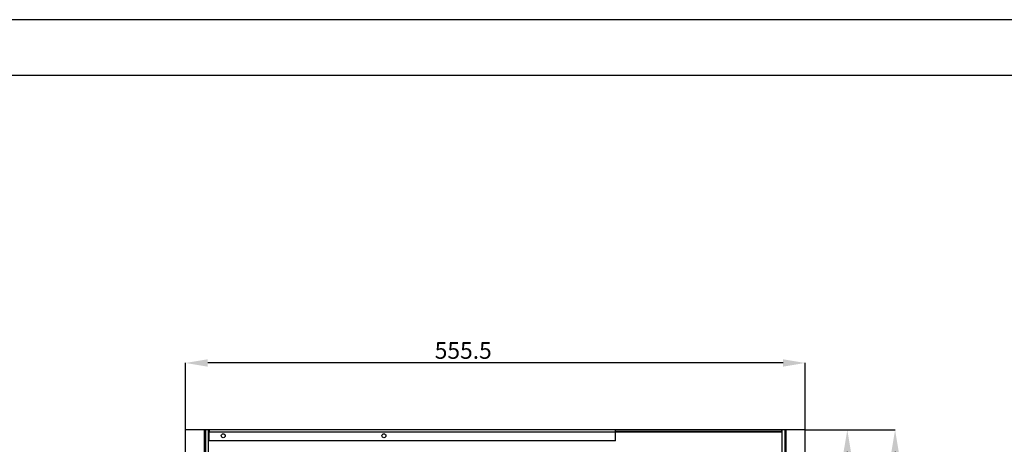
# Model space of a CAD drawing. Units: millimetres. Extents: x -296 to 2674, y -367 to 1733.
# Drawn here: x 306 to 1189, y 1352 to 1733 of the extents above; entities that cross this region are included whole.
import ezdxf

# ---------------------------------------------------------------- set-up
doc = ezdxf.new("R2010")
doc.units = ezdxf.units.MM
doc.header["$LTSCALE"] = 6
doc.header["$PDSIZE"] = -1
doc.styles.add('SLDTEXTSTYLE0', font='TXT', dxfattribs={"width": 0.75})
doc.dimstyles.new('SLDDIMSTYLE0', dxfattribs={"dimtxt": 15, "dimasz": 19.812, "dimexe": 0, "dimexo": 0.0625, "dimgap": 3.75, "dimtad": 1, "dimrnd": 1e-09, "dimzin": 12, "dimdsep": 46, "dimtxsty": 'SLDTEXTSTYLE0', "dimsah": 1, "dimcen": 0.09, "dimadec": 0, "dimazin": 3, "dimtfac": 1, "dimtofl": 0, "dimtmove": 0, "dimatfit": 3, "dimfxl": 1, "dimfrac": 2, "dimtolj": 1, "dimtzin": 12, "dimarcsym": 0})
doc.dimstyles.new('SLDDIMSTYLE1', dxfattribs={"dimtxt": 15, "dimasz": 19.812, "dimexe": 0, "dimexo": 0.0625, "dimgap": 3.75, "dimtad": 1, "dimdec": 1, "dimrnd": 1e-09, "dimzin": 12, "dimdsep": 46, "dimtxsty": 'SLDTEXTSTYLE0', "dimsah": 1, "dimcen": 0.09, "dimadec": 0, "dimazin": 3, "dimtfac": 1, "dimtdec": 1, "dimtofl": 0, "dimtmove": 0, "dimatfit": 3, "dimfxl": 1, "dimfrac": 2, "dimtolj": 1, "dimtzin": 12, "dimarcsym": 0})

# ---------------------------------------------------------------- blocks, each defined once
blk = doc.blocks.new('_D_8')
at = {"color": 0, "linetype": 'Continuous', "lineweight": -2, "transparency": 16777216}
for p, q in [((455.21, 1365.44), (455.21, 1425.38)), ((990.9, 1425.38), (475.03, 1425.38)), ((1010.71, 1365.44), (1010.71, 1425.38))]:
    blk.add_line(p, q, dxfattribs=at)
at = {"color": 0, "linetype": 'Continuous', "transparency": 16777216}
for points in [[(475.03, 1428.68), (475.03, 1422.07), (455.21, 1425.38)], [(990.9, 1428.68), (990.9, 1422.07), (1010.71, 1425.38)]]:
    blk.add_solid(points, dxfattribs=at)
at = {"layer": 'Defpoints', "color": 0, "linetype": 'Continuous', "transparency": 16777216}
for p in [(455.21, 1425.38), (455.21, 1365.38), (1010.71, 1365.38)]:
    blk.add_point(p, dxfattribs=at)
at = {"color": 0, "linetype": 'Continuous', "lineweight": 18, "transparency": 16777216, "insert": (704.13, 1444.13), "char_height": 15, "attachment_point": 2, "style": 'SLDTEXTSTYLE0'}
blk.add_mtext('\\A1;555.5', dxfattribs=at)
blk = doc.blocks.new('_D_9')
at = {"color": 0, "linetype": 'Continuous', "lineweight": -2, "transparency": 16777216}
for p, q in [((1010.78, 1365.38), (1048.51, 1365.38)), ((1048.51, 1345.56), (1048.51, 785.19)), ((1010.78, 765.38), (1048.51, 765.38))]:
    blk.add_line(p, q, dxfattribs=at)
at = {"color": 0, "linetype": 'Continuous', "transparency": 16777216}
for points in [[(1045.2, 1345.56), (1051.81, 1345.56), (1048.51, 1365.38)], [(1045.2, 785.19), (1051.81, 785.19), (1048.51, 765.38)]]:
    blk.add_solid(points, dxfattribs=at)
at = {"layer": 'Defpoints', "color": 0, "linetype": 'Continuous', "transparency": 16777216}
for p in [(1010.71, 1365.38), (1010.71, 765.38), (1048.51, 765.38)]:
    blk.add_point(p, dxfattribs=at)
at = {"color": 0, "linetype": 'Continuous', "lineweight": 18, "transparency": 16777216, "insert": (1029.76, 1069.26), "char_height": 15, "attachment_point": 2, "rotation": 90, "style": 'SLDTEXTSTYLE0'}
blk.add_mtext('\\A1;600', dxfattribs=at)
blk = doc.blocks.new('_D_10')
at = {"color": 0, "linetype": 'Continuous', "lineweight": -2, "transparency": 16777216}
for p, q in [((1010.78, 1365.38), (1091.37, 1365.38)), ((1091.37, 1345.56), (1091.37, 703.39)), ((943.53, 683.58), (1091.37, 683.58))]:
    blk.add_line(p, q, dxfattribs=at)
at = {"color": 0, "linetype": 'Continuous', "transparency": 16777216}
for points in [[(1088.06, 1345.56), (1094.67, 1345.56), (1091.37, 1365.38)], [(1088.06, 703.39), (1094.67, 703.39), (1091.37, 683.58)]]:
    blk.add_solid(points, dxfattribs=at)
at = {"layer": 'Defpoints', "color": 0, "linetype": 'Continuous', "transparency": 16777216}
for p in [(1010.71, 1365.38), (943.46, 683.58), (1091.37, 683.58)]:
    blk.add_point(p, dxfattribs=at)
at = {"color": 0, "linetype": 'Continuous', "lineweight": 18, "transparency": 16777216, "insert": (1072.62, 1068.48), "char_height": 15, "attachment_point": 2, "rotation": 90, "style": 'SLDTEXTSTYLE0'}
blk.add_mtext('\\A1;681.8', dxfattribs=at)

msp = doc.modelspace()

# ---------------------------------------------------------------- linework, layer by layer
for p, q in [((2674.31, 1733.432), (-295.69, 1733.432)), ((2624.31, 1683.432), (-145.69, 1683.432))]:
    msp.add_line(p, q)
at = {"color": 0, "linetype": 'Continuous', "lineweight": 25}
for p, q in [((455.214, 765.377), (455.214, 1365.377)), ((472.214, 1365.377), (455.214, 1365.377)), ((472.214, 795.125), (472.214, 1365.377)), ((473.214, 1365.377), (472.214, 1365.377)), ((473.214, 807.153), (473.214, 1365.377)), ((475.714, 1365.377), (473.214, 1365.377)), ((476.214, 1365.377), (475.714, 1365.377)), ((475.714, 823.366), (475.714, 1365.377)), ((840.714, 1365.377), (476.214, 1365.377)), ((476.214, 1365.377), (476.214, 1363.277)), ((840.714, 1363.277), (476.214, 1363.277)), ((476.214, 1355.377), (476.214, 1363.277)), ((840.714, 1363.277), (840.714, 1365.377)), ((989.714, 1365.377), (840.714, 1365.377)), ((989.714, 1363.877), (840.714, 1363.877)), ((840.714, 1355.377), (840.714, 1363.277)), ((989.714, 1363.277), (840.714, 1363.277)), ((989.714, 1363.877), (989.714, 1365.377)), ((990.214, 1365.377), (989.714, 1365.377)), ((989.714, 1363.877), (989.714, 1363.277)), ((990.214, 795.125), (990.214, 1365.377)), ((992.714, 1365.377), (990.214, 1365.377)), ((992.714, 795.125), (992.714, 1365.377)), ((993.714, 1365.377), (992.714, 1365.377)), ((993.714, 795.125), (993.714, 1365.377)), ((1010.714, 1365.377), (993.714, 1365.377)), ((1010.714, 765.377), (1010.714, 1365.377)), ((840.714, 1355.377), (476.214, 1355.377))]:
    msp.add_line(p, q, dxfattribs=at)
for centre in [(488.964, 1360.077), (633.014, 1360.077)]:
    msp.add_circle(centre, 1.75, dxfattribs=at)

# ---------------------------------------------------------------- dimensions: what is measured, and where the dimension line sits
at = {"color": 0, "linetype": 'Continuous', "lineweight": 18}
for base, p2, angle, dimstyle, picture, middle in [((455.214, 1425.377), (455.214, 1365.377), 180, 'SLDDIMSTYLE1', '_D_8', (704.131, 1425.377)), ((1091.366, 683.577), (943.464, 683.577), 90, 'SLDDIMSTYLE1', '_D_10', (1091.366, 1068.475)), ((1048.505, 765.377), (1010.714, 765.377), 90, 'SLDDIMSTYLE0', '_D_9', (1048.505, 1069.259))]:
    dim = msp.add_linear_dim(base=base, p1=(1010.714, 1365.377), p2=p2, angle=angle, dimstyle=dimstyle, dxfattribs=at)
    dim.commit()
    dim.dimension.update_dxf_attribs({"geometry": picture, "text_midpoint": middle, "dimtype": 160})

doc.saveas('drawing.dxf')
